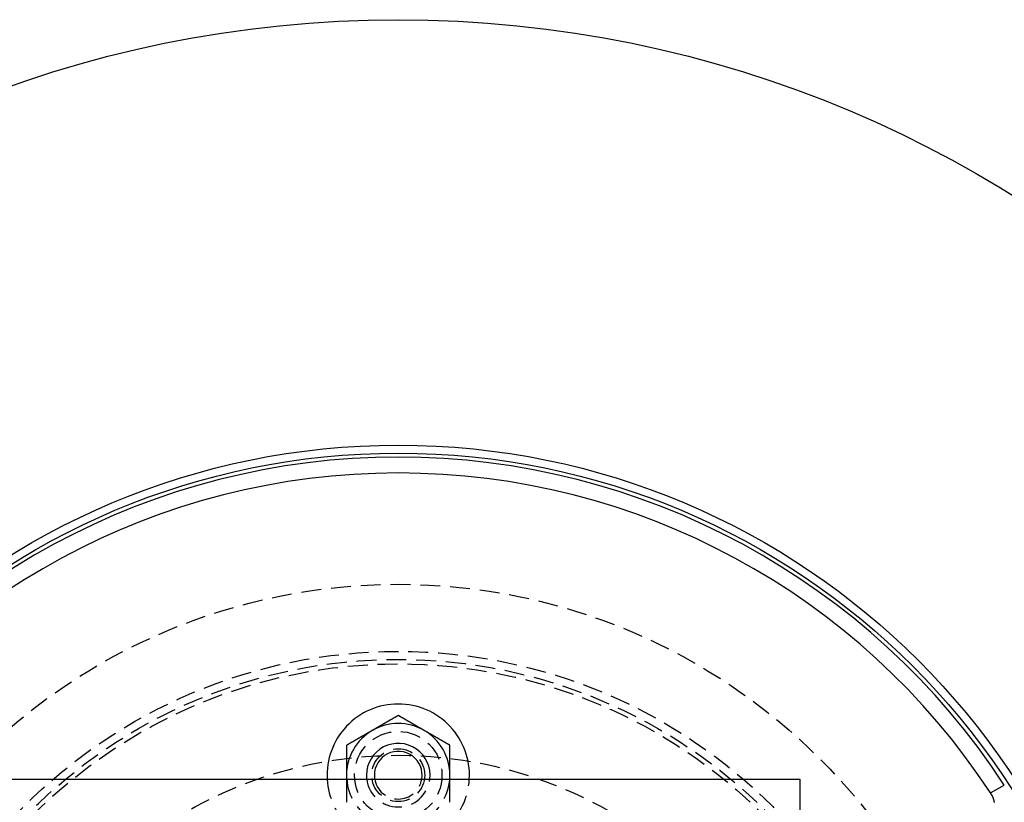
# Model space of a CAD drawing. Extents: x -146 to 496, y -346 to 382.
# Drawn here: x -48 to 76, y -152 to -54 of the extents above; entities that cross this region are included whole.
import ezdxf

# ---------------------------------------------------------------- set-up
doc = ezdxf.new("R2010")
doc.units = 0
doc.header["$LTSCALE"] = 10
doc.linetypes.add('VERDECKT', pattern=[0.375, 0.25, -0.125])
doc.layers.get('0').update_dxf_attribs({"linetype": 'CONTINUOUS'})
doc.layers.add('STEMPEL', color=3, linetype='CONTINUOUS')

# ---------------------------------------------------------------- blocks, each defined once
blk = doc.blocks.new('A$CC227EC3B')
at = {"color": 3, "linetype": 'CONTINUOUS'}
for p, q in [((-50.5, 50.5), (50.5, 50.5)), ((50.5, 50.5), (50.5, -50.5)), ((74.454532, 48.759847), (76.189262, 49.761394))]:
    blk.add_line(p, q, dxfattribs=at)
at = {"color": 3}
for points in [[(0, 58.5056, 0), (-0.025591, 58.4908, 0), (-0.051181, 58.476, 0), (-0.076772, 58.4612, 0), (-0.102362, 58.4465, 0), (-0.127953, 58.4317, 0), (-0.153543, 58.4169, 0), (-0.179134, 58.4021, 0), (-0.204724, 58.3874, 0), (-0.230315, 58.3726, 0), (-0.255906, 58.3578, 0), (-0.281496, 58.343, 0), (-0.307087, 58.3283, 0), (-0.332677, 58.3135, 0), (-0.358268, 58.2987, 0), (-0.383858, 58.2839, 0), (-0.409449, 58.2692, 0), (-0.435039, 58.2544, 0), (-0.46063, 58.2396, 0), (-0.48622, 58.2248, 0), (-0.511811, 58.2101, 0), (-0.537402, 58.1953, 0), (-0.562992, 58.1805, 0), (-0.588583, 58.1657, 0), (-0.614173, 58.151, 0), (-0.639764, 58.1362, 0), (-0.665354, 58.1214, 0), (-0.690945, 58.1066, 0), (-0.716535, 58.0919, 0), (-0.742126, 58.0771, 0), (-0.767717, 58.0623, 0), (-0.793307, 58.0475, 0), (-0.818898, 58.0328, 0), (-0.844488, 58.018, 0), (-0.870079, 58.0032, 0), (-0.895669, 57.9884, 0), (-0.92126, 57.9737, 0), (-0.94685, 57.9589, 0), (-0.972441, 57.9441, 0), (-0.998031, 57.9293, 0), (-1.02362, 57.9146, 0), (-1.04921, 57.8998, 0), (-1.0748, 57.885, 0), (-1.10039, 57.8702, 0), (-1.12598, 57.8555, 0), (-1.15157, 57.8407, 0), (-1.17717, 57.8259, 0), (-1.20276, 57.8111, 0), (-1.22835, 57.7964, 0), (-1.25394, 57.7816, 0), (-1.27953, 57.7668, 0), (-1.30512, 57.752, 0), (-1.33071, 57.7373, 0), (-1.3563, 57.7225, 0), (-1.38189, 57.7077, 0), (-1.40748, 57.6929, 0), (-1.43307, 57.6782, 0), (-1.45866, 57.6634, 0), (-1.48425, 57.6486, 0), (-1.50984, 57.6338, 0), (-1.53543, 57.6191, 0), (-1.56102, 57.6043, 0), (-1.58661, 57.5895, 0), (-1.6122, 57.5747, 0), (-1.6378, 57.56, 0), (-1.66339, 57.5452, 0), (-1.68898, 57.5304, 0), (-1.71457, 57.5156, 0), (-1.74016, 57.5009, 0), (-1.76575, 57.4861, 0), (-1.79134, 57.4713, 0), (-1.81693, 57.4565, 0), (-1.84252, 57.4418, 0), (-1.86811, 57.427, 0), (-1.8937, 57.4122, 0), (-1.91929, 57.3975, 0), (-1.94488, 57.3827, 0), (-1.97047, 57.3679, 0), (-1.99606, 57.3531, 0), (-2.02165, 57.3384, 0), (-2.04724, 57.3236, 0), (-2.07283, 57.3088, 0), (-2.09843, 57.294, 0), (-2.12402, 57.2793, 0), (-2.14961, 57.2645, 0), (-2.1752, 57.2497, 0), (-2.20079, 57.2349, 0), (-2.22638, 57.2202, 0), (-2.25197, 57.2054, 0), (-2.27756, 57.1906, 0), (-2.30315, 57.1758, 0), (-2.32874, 57.1611, 0), (-2.35433, 57.1463, 0), (-2.37992, 57.1315, 0), (-2.40551, 57.1167, 0), (-2.4311, 57.102, 0), (-2.45669, 57.0872, 0), (-2.48228, 57.0724, 0), (-2.50787, 57.0576, 0), (-2.53346, 57.0429, 0), (-2.55906, 57.0281, 0), (-2.58465, 57.0133, 0), (-2.61024, 56.9985, 0), (-2.63583, 56.9838, 0), (-2.66142, 56.969, 0), (-2.68701, 56.9542, 0), (-2.7126, 56.9394, 0), (-2.73819, 56.9247, 0), (-2.76378, 56.9099, 0), (-2.78937, 56.8951, 0), (-2.81496, 56.8803, 0), (-2.84055, 56.8656, 0), (-2.86614, 56.8508, 0), (-2.89173, 56.836, 0), (-2.91732, 56.8212, 0), (-2.94291, 56.8065, 0), (-2.9685, 56.7917, 0), (-2.99409, 56.7769, 0), (-3.01969, 56.7621, 0), (-3.04528, 56.7474, 0), (-3.07087, 56.7326, 0), (-3.09646, 56.7178, 0), (-3.12205, 56.703, 0), (-3.14764, 56.6883, 0), (-3.17323, 56.6735, 0), (-3.19882, 56.6587, 0), (-3.22441, 56.6439, 0), (-3.25, 56.6292, 0)], [(3.25, 56.6292, 0), (3.22441, 56.6439, 0), (3.19882, 56.6587, 0), (3.17323, 56.6735, 0), (3.14764, 56.6883, 0), (3.12205, 56.703, 0), (3.09646, 56.7178, 0), (3.07087, 56.7326, 0), (3.04528, 56.7474, 0), (3.01969, 56.7621, 0), (2.99409, 56.7769, 0), (2.9685, 56.7917, 0), (2.94291, 56.8065, 0), (2.91732, 56.8212, 0), (2.89173, 56.836, 0), (2.86614, 56.8508, 0), (2.84055, 56.8656, 0), (2.81496, 56.8803, 0), (2.78937, 56.8951, 0), (2.76378, 56.9099, 0), (2.73819, 56.9247, 0), (2.7126, 56.9394, 0), (2.68701, 56.9542, 0), (2.66142, 56.969, 0), (2.63583, 56.9838, 0), (2.61024, 56.9985, 0), (2.58465, 57.0133, 0), (2.55906, 57.0281, 0), (2.53346, 57.0429, 0), (2.50787, 57.0576, 0), (2.48228, 57.0724, 0), (2.45669, 57.0872, 0), (2.4311, 57.102, 0), (2.40551, 57.1167, 0), (2.37992, 57.1315, 0), (2.35433, 57.1463, 0), (2.32874, 57.1611, 0), (2.30315, 57.1758, 0), (2.27756, 57.1906, 0), (2.25197, 57.2054, 0), (2.22638, 57.2202, 0), (2.20079, 57.2349, 0), (2.1752, 57.2497, 0), (2.14961, 57.2645, 0), (2.12402, 57.2793, 0), (2.09843, 57.294, 0), (2.07283, 57.3088, 0), (2.04724, 57.3236, 0), (2.02165, 57.3384, 0), (1.99606, 57.3531, 0), (1.97047, 57.3679, 0), (1.94488, 57.3827, 0), (1.91929, 57.3975, 0), (1.8937, 57.4122, 0), (1.86811, 57.427, 0), (1.84252, 57.4418, 0), (1.81693, 57.4565, 0), (1.79134, 57.4713, 0), (1.76575, 57.4861, 0), (1.74016, 57.5009, 0), (1.71457, 57.5156, 0), (1.68898, 57.5304, 0), (1.66339, 57.5452, 0), (1.6378, 57.56, 0), (1.6122, 57.5747, 0), (1.58661, 57.5895, 0), (1.56102, 57.6043, 0), (1.53543, 57.6191, 0), (1.50984, 57.6338, 0), (1.48425, 57.6486, 0), (1.45866, 57.6634, 0), (1.43307, 57.6782, 0), (1.40748, 57.6929, 0), (1.38189, 57.7077, 0), (1.3563, 57.7225, 0), (1.33071, 57.7373, 0), (1.30512, 57.752, 0), (1.27953, 57.7668, 0), (1.25394, 57.7816, 0), (1.22835, 57.7964, 0), (1.20276, 57.8111, 0), (1.17717, 57.8259, 0), (1.15157, 57.8407, 0), (1.12598, 57.8555, 0), (1.10039, 57.8702, 0), (1.0748, 57.885, 0), (1.04921, 57.8998, 0), (1.02362, 57.9146, 0), (0.998032, 57.9293, 0), (0.972441, 57.9441, 0), (0.94685, 57.9589, 0), (0.92126, 57.9737, 0), (0.895669, 57.9884, 0), (0.870079, 58.0032, 0), (0.844488, 58.018, 0), (0.818898, 58.0328, 0), (0.793307, 58.0475, 0), (0.767717, 58.0623, 0), (0.742126, 58.0771, 0), (0.716535, 58.0919, 0), (0.690945, 58.1066, 0), (0.665354, 58.1214, 0), (0.639764, 58.1362, 0), (0.614173, 58.151, 0), (0.588583, 58.1657, 0), (0.562992, 58.1805, 0), (0.537402, 58.1953, 0), (0.511811, 58.2101, 0), (0.48622, 58.2248, 0), (0.46063, 58.2396, 0), (0.435039, 58.2544, 0), (0.409449, 58.2692, 0), (0.383858, 58.2839, 0), (0.358268, 58.2987, 0), (0.332677, 58.3135, 0), (0.307087, 58.3283, 0), (0.281496, 58.343, 0), (0.255906, 58.3578, 0), (0.230315, 58.3726, 0), (0.204724, 58.3874, 0), (0.179134, 58.4021, 0), (0.153543, 58.4169, 0), (0.127953, 58.4317, 0), (0.102362, 58.4465, 0), (0.076772, 58.4612, 0), (0.051181, 58.476, 0), (0.025591, 58.4908, 0), (0, 58.5056, 0)], [(-3.25, 56.6292, 0), (-3.27559, 56.6144, 0), (-3.30118, 56.5996, 0), (-3.32677, 56.5848, 0), (-3.35236, 56.5701, 0), (-3.37795, 56.5553, 0), (-3.40354, 56.5405, 0), (-3.42913, 56.5257, 0), (-3.45472, 56.511, 0), (-3.48031, 56.4962, 0), (-3.50591, 56.4814, 0), (-3.5315, 56.4666, 0), (-3.55709, 56.4519, 0), (-3.58268, 56.4371, 0), (-3.60827, 56.4223, 0), (-3.63386, 56.4075, 0), (-3.65945, 56.3928, 0), (-3.68504, 56.378, 0), (-3.71063, 56.3632, 0), (-3.73622, 56.3484, 0), (-3.76181, 56.3337, 0), (-3.7874, 56.3189, 0), (-3.81299, 56.3041, 0), (-3.83858, 56.2893, 0), (-3.86417, 56.2746, 0), (-3.88976, 56.2598, 0), (-3.91535, 56.245, 0), (-3.94094, 56.2302, 0), (-3.96654, 56.2155, 0), (-3.99213, 56.2007, 0), (-4.01772, 56.1859, 0), (-4.04331, 56.1711, 0), (-4.0689, 56.1564, 0), (-4.09449, 56.1416, 0), (-4.12008, 56.1268, 0), (-4.14567, 56.1121, 0), (-4.17126, 56.0973, 0), (-4.19685, 56.0825, 0), (-4.22244, 56.0677, 0), (-4.24803, 56.053, 0), (-4.27362, 56.0382, 0), (-4.29921, 56.0234, 0), (-4.3248, 56.0086, 0), (-4.35039, 55.9939, 0), (-4.37598, 55.9791, 0), (-4.40157, 55.9643, 0), (-4.42717, 55.9495, 0), (-4.45276, 55.9348, 0), (-4.47835, 55.92, 0), (-4.50394, 55.9052, 0), (-4.52953, 55.8904, 0), (-4.55512, 55.8757, 0), (-4.58071, 55.8609, 0), (-4.6063, 55.8461, 0), (-4.63189, 55.8313, 0), (-4.65748, 55.8166, 0), (-4.68307, 55.8018, 0), (-4.70866, 55.787, 0), (-4.73425, 55.7722, 0), (-4.75984, 55.7575, 0), (-4.78543, 55.7427, 0), (-4.81102, 55.7279, 0), (-4.83661, 55.7131, 0), (-4.8622, 55.6984, 0), (-4.8878, 55.6836, 0), (-4.91339, 55.6688, 0), (-4.93898, 55.654, 0), (-4.96457, 55.6393, 0), (-4.99016, 55.6245, 0), (-5.01575, 55.6097, 0), (-5.04134, 55.5949, 0), (-5.06693, 55.5802, 0), (-5.09252, 55.5654, 0), (-5.11811, 55.5506, 0), (-5.1437, 55.5358, 0), (-5.16929, 55.5211, 0), (-5.19488, 55.5063, 0), (-5.22047, 55.4915, 0), (-5.24606, 55.4767, 0), (-5.27165, 55.462, 0), (-5.29724, 55.4472, 0), (-5.32283, 55.4324, 0), (-5.34843, 55.4176, 0), (-5.37402, 55.4029, 0), (-5.39961, 55.3881, 0), (-5.4252, 55.3733, 0), (-5.45079, 55.3585, 0), (-5.47638, 55.3438, 0), (-5.50197, 55.329, 0), (-5.52756, 55.3142, 0), (-5.55315, 55.2994, 0), (-5.57874, 55.2847, 0), (-5.60433, 55.2699, 0), (-5.62992, 55.2551, 0), (-5.65551, 55.2403, 0), (-5.6811, 55.2256, 0), (-5.70669, 55.2108, 0), (-5.73228, 55.196, 0), (-5.75787, 55.1812, 0), (-5.78346, 55.1665, 0), (-5.80906, 55.1517, 0), (-5.83465, 55.1369, 0), (-5.86024, 55.1221, 0), (-5.88583, 55.1074, 0), (-5.91142, 55.0926, 0), (-5.93701, 55.0778, 0), (-5.9626, 55.063, 0), (-5.98819, 55.0483, 0), (-6.01378, 55.0335, 0), (-6.03937, 55.0187, 0), (-6.06496, 55.0039, 0), (-6.09055, 54.9892, 0), (-6.11614, 54.9744, 0), (-6.14173, 54.9596, 0), (-6.16732, 54.9448, 0), (-6.19291, 54.9301, 0), (-6.2185, 54.9153, 0), (-6.24409, 54.9005, 0), (-6.26969, 54.8857, 0), (-6.29528, 54.871, 0), (-6.32087, 54.8562, 0), (-6.34646, 54.8414, 0), (-6.37205, 54.8267, 0), (-6.39764, 54.8119, 0), (-6.42323, 54.7971, 0), (-6.44882, 54.7823, 0), (-6.47441, 54.7676, 0), (-6.5, 54.7528, 0)], [(6.5, 54.7528, 0), (6.47441, 54.7676, 0), (6.44882, 54.7823, 0), (6.42323, 54.7971, 0), (6.39764, 54.8119, 0), (6.37205, 54.8267, 0), (6.34646, 54.8414, 0), (6.32087, 54.8562, 0), (6.29528, 54.871, 0), (6.26969, 54.8857, 0), (6.24409, 54.9005, 0), (6.2185, 54.9153, 0), (6.19291, 54.9301, 0), (6.16732, 54.9448, 0), (6.14173, 54.9596, 0), (6.11614, 54.9744, 0), (6.09055, 54.9892, 0), (6.06496, 55.0039, 0), (6.03937, 55.0187, 0), (6.01378, 55.0335, 0), (5.98819, 55.0483, 0), (5.9626, 55.063, 0), (5.93701, 55.0778, 0), (5.91142, 55.0926, 0), (5.88583, 55.1074, 0), (5.86024, 55.1221, 0), (5.83465, 55.1369, 0), (5.80906, 55.1517, 0), (5.78346, 55.1665, 0), (5.75787, 55.1812, 0), (5.73228, 55.196, 0), (5.70669, 55.2108, 0), (5.6811, 55.2256, 0), (5.65551, 55.2403, 0), (5.62992, 55.2551, 0), (5.60433, 55.2699, 0), (5.57874, 55.2847, 0), (5.55315, 55.2994, 0), (5.52756, 55.3142, 0), (5.50197, 55.329, 0), (5.47638, 55.3438, 0), (5.45079, 55.3585, 0), (5.4252, 55.3733, 0), (5.39961, 55.3881, 0), (5.37402, 55.4029, 0), (5.34843, 55.4176, 0), (5.32283, 55.4324, 0), (5.29724, 55.4472, 0), (5.27165, 55.462, 0), (5.24606, 55.4767, 0), (5.22047, 55.4915, 0), (5.19488, 55.5063, 0), (5.16929, 55.5211, 0), (5.1437, 55.5358, 0), (5.11811, 55.5506, 0), (5.09252, 55.5654, 0), (5.06693, 55.5802, 0), (5.04134, 55.5949, 0), (5.01575, 55.6097, 0), (4.99016, 55.6245, 0), (4.96457, 55.6393, 0), (4.93898, 55.654, 0), (4.91339, 55.6688, 0), (4.8878, 55.6836, 0), (4.8622, 55.6984, 0), (4.83661, 55.7131, 0), (4.81102, 55.7279, 0), (4.78543, 55.7427, 0), (4.75984, 55.7575, 0), (4.73425, 55.7722, 0), (4.70866, 55.787, 0), (4.68307, 55.8018, 0), (4.65748, 55.8166, 0), (4.63189, 55.8313, 0), (4.6063, 55.8461, 0), (4.58071, 55.8609, 0), (4.55512, 55.8757, 0), (4.52953, 55.8904, 0), (4.50394, 55.9052, 0), (4.47835, 55.92, 0), (4.45276, 55.9348, 0), (4.42717, 55.9495, 0), (4.40157, 55.9643, 0), (4.37598, 55.9791, 0), (4.35039, 55.9939, 0), (4.3248, 56.0086, 0), (4.29921, 56.0234, 0), (4.27362, 56.0382, 0), (4.24803, 56.053, 0), (4.22244, 56.0677, 0), (4.19685, 56.0825, 0), (4.17126, 56.0973, 0), (4.14567, 56.1121, 0), (4.12008, 56.1268, 0), (4.09449, 56.1416, 0), (4.0689, 56.1564, 0), (4.04331, 56.1711, 0), (4.01772, 56.1859, 0), (3.99213, 56.2007, 0), (3.96654, 56.2155, 0), (3.94094, 56.2302, 0), (3.91535, 56.245, 0), (3.88976, 56.2598, 0), (3.86417, 56.2746, 0), (3.83858, 56.2893, 0), (3.81299, 56.3041, 0), (3.7874, 56.3189, 0), (3.76181, 56.3337, 0), (3.73622, 56.3484, 0), (3.71063, 56.3632, 0), (3.68504, 56.378, 0), (3.65945, 56.3928, 0), (3.63386, 56.4075, 0), (3.60827, 56.4223, 0), (3.58268, 56.4371, 0), (3.55709, 56.4519, 0), (3.5315, 56.4666, 0), (3.50591, 56.4814, 0), (3.48031, 56.4962, 0), (3.45472, 56.511, 0), (3.42913, 56.5257, 0), (3.40354, 56.5405, 0), (3.37795, 56.5553, 0), (3.35236, 56.5701, 0), (3.32677, 56.5848, 0), (3.30118, 56.5996, 0), (3.27559, 56.6144, 0), (3.25, 56.6292, 0)], [(-6.5, 54.7528, 0), (-6.5, 54.7233, 0), (-6.5, 54.6938, 0), (-6.5, 54.6643, 0), (-6.5, 54.6348, 0), (-6.5, 54.6053, 0), (-6.5, 54.5758, 0), (-6.5, 54.5463, 0), (-6.5, 54.5168, 0), (-6.5, 54.4873, 0), (-6.5, 54.4578, 0), (-6.5, 54.4283, 0), (-6.5, 54.3988, 0), (-6.5, 54.3693, 0), (-6.5, 54.3397, 0), (-6.5, 54.3102, 0), (-6.5, 54.2807, 0), (-6.5, 54.2512, 0), (-6.5, 54.2217, 0), (-6.5, 54.1922, 0), (-6.5, 54.1627, 0), (-6.5, 54.1332, 0), (-6.5, 54.1037, 0), (-6.5, 54.0742, 0), (-6.5, 54.0446, 0), (-6.5, 54.0151, 0), (-6.5, 53.9856, 0), (-6.5, 53.9561, 0), (-6.5, 53.9266, 0), (-6.5, 53.8971, 0), (-6.5, 53.8675, 0), (-6.5, 53.838, 0), (-6.5, 53.8085, 0), (-6.5, 53.779, 0), (-6.5, 53.7495, 0), (-6.5, 53.7199, 0), (-6.5, 53.6904, 0), (-6.5, 53.6609, 0), (-6.5, 53.6314, 0), (-6.5, 53.6018, 0), (-6.5, 53.5723, 0), (-6.5, 53.5428, 0), (-6.5, 53.5132, 0), (-6.5, 53.4837, 0), (-6.5, 53.4542, 0), (-6.5, 53.4247, 0), (-6.5, 53.3951, 0), (-6.5, 53.3656, 0), (-6.5, 53.3361, 0), (-6.5, 53.3065, 0), (-6.5, 53.277, 0), (-6.5, 53.2475, 0), (-6.5, 53.2179, 0), (-6.5, 53.1884, 0), (-6.5, 53.1588, 0), (-6.5, 53.1293, 0), (-6.5, 53.0998, 0), (-6.5, 53.0702, 0), (-6.5, 53.0407, 0), (-6.5, 53.0111, 0), (-6.5, 52.9816, 0), (-6.5, 52.952, 0), (-6.5, 52.9225, 0), (-6.5, 52.893, 0), (-6.5, 52.8634, 0), (-6.5, 52.8339, 0), (-6.5, 52.8043, 0), (-6.5, 52.7748, 0), (-6.5, 52.7452, 0), (-6.5, 52.7157, 0), (-6.5, 52.6861, 0), (-6.5, 52.6565, 0), (-6.5, 52.627, 0), (-6.5, 52.5974, 0), (-6.5, 52.5679, 0), (-6.5, 52.5383, 0), (-6.5, 52.5088, 0), (-6.5, 52.4792, 0), (-6.5, 52.4496, 0), (-6.5, 52.4201, 0), (-6.5, 52.3905, 0), (-6.5, 52.361, 0), (-6.5, 52.3314, 0), (-6.5, 52.3018, 0), (-6.5, 52.2723, 0), (-6.5, 52.2427, 0), (-6.5, 52.2131, 0), (-6.5, 52.1836, 0), (-6.5, 52.154, 0), (-6.5, 52.1244, 0), (-6.5, 52.0949, 0), (-6.5, 52.0653, 0), (-6.5, 52.0357, 0), (-6.5, 52.0061, 0), (-6.5, 51.9766, 0), (-6.5, 51.947, 0), (-6.5, 51.9174, 0), (-6.5, 51.8878, 0), (-6.5, 51.8582, 0), (-6.5, 51.8287, 0), (-6.5, 51.7991, 0), (-6.5, 51.7695, 0), (-6.5, 51.7399, 0), (-6.5, 51.7103, 0), (-6.5, 51.6807, 0), (-6.5, 51.6512, 0), (-6.5, 51.6216, 0), (-6.5, 51.592, 0), (-6.5, 51.5624, 0), (-6.5, 51.5328, 0), (-6.5, 51.5032, 0), (-6.5, 51.4736, 0), (-6.5, 51.444, 0), (-6.5, 51.4144, 0), (-6.5, 51.3848, 0), (-6.5, 51.3552, 0), (-6.5, 51.3256, 0), (-6.5, 51.296, 0), (-6.5, 51.2664, 0), (-6.5, 51.2368, 0), (-6.5, 51.2072, 0), (-6.5, 51.1776, 0), (-6.5, 51.148, 0), (-6.5, 51.1184, 0), (-6.5, 51.0888, 0), (-6.5, 51.0592, 0), (-6.5, 51.0296, 0), (-6.5, 51, 0)], [(6.5, 51, 0), (6.5, 51.0296, 0), (6.5, 51.0592, 0), (6.5, 51.0888, 0), (6.5, 51.1184, 0), (6.5, 51.148, 0), (6.5, 51.1776, 0), (6.5, 51.2072, 0), (6.5, 51.2368, 0), (6.5, 51.2664, 0), (6.5, 51.296, 0), (6.5, 51.3256, 0), (6.5, 51.3552, 0), (6.5, 51.3848, 0), (6.5, 51.4144, 0), (6.5, 51.444, 0), (6.5, 51.4736, 0), (6.5, 51.5032, 0), (6.5, 51.5328, 0), (6.5, 51.5624, 0), (6.5, 51.592, 0), (6.5, 51.6216, 0), (6.5, 51.6512, 0), (6.5, 51.6807, 0), (6.5, 51.7103, 0), (6.5, 51.7399, 0), (6.5, 51.7695, 0), (6.5, 51.7991, 0), (6.5, 51.8287, 0), (6.5, 51.8582, 0), (6.5, 51.8878, 0), (6.5, 51.9174, 0), (6.5, 51.947, 0), (6.5, 51.9766, 0), (6.5, 52.0061, 0), (6.5, 52.0357, 0), (6.5, 52.0653, 0), (6.5, 52.0949, 0), (6.5, 52.1244, 0), (6.5, 52.154, 0), (6.5, 52.1836, 0), (6.5, 52.2131, 0), (6.5, 52.2427, 0), (6.5, 52.2723, 0), (6.5, 52.3018, 0), (6.5, 52.3314, 0), (6.5, 52.361, 0), (6.5, 52.3905, 0), (6.5, 52.4201, 0), (6.5, 52.4496, 0), (6.5, 52.4792, 0), (6.5, 52.5088, 0), (6.5, 52.5383, 0), (6.5, 52.5679, 0), (6.5, 52.5974, 0), (6.5, 52.627, 0), (6.5, 52.6565, 0), (6.5, 52.6861, 0), (6.5, 52.7157, 0), (6.5, 52.7452, 0), (6.5, 52.7748, 0), (6.5, 52.8043, 0), (6.5, 52.8339, 0), (6.5, 52.8634, 0), (6.5, 52.893, 0), (6.5, 52.9225, 0), (6.5, 52.952, 0), (6.5, 52.9816, 0), (6.5, 53.0111, 0), (6.5, 53.0407, 0), (6.5, 53.0702, 0), (6.5, 53.0998, 0), (6.5, 53.1293, 0), (6.5, 53.1588, 0), (6.5, 53.1884, 0), (6.5, 53.2179, 0), (6.5, 53.2475, 0), (6.5, 53.277, 0), (6.5, 53.3065, 0), (6.5, 53.3361, 0), (6.5, 53.3656, 0), (6.5, 53.3951, 0), (6.5, 53.4247, 0), (6.5, 53.4542, 0), (6.5, 53.4837, 0), (6.5, 53.5132, 0), (6.5, 53.5428, 0), (6.5, 53.5723, 0), (6.5, 53.6018, 0), (6.5, 53.6314, 0), (6.5, 53.6609, 0), (6.5, 53.6904, 0), (6.5, 53.7199, 0), (6.5, 53.7495, 0), (6.5, 53.779, 0), (6.5, 53.8085, 0), (6.5, 53.838, 0), (6.5, 53.8675, 0), (6.5, 53.8971, 0), (6.5, 53.9266, 0), (6.5, 53.9561, 0), (6.5, 53.9856, 0), (6.5, 54.0151, 0), (6.5, 54.0446, 0), (6.5, 54.0742, 0), (6.5, 54.1037, 0), (6.5, 54.1332, 0), (6.5, 54.1627, 0), (6.5, 54.1922, 0), (6.5, 54.2217, 0), (6.5, 54.2512, 0), (6.5, 54.2807, 0), (6.5, 54.3102, 0), (6.5, 54.3397, 0), (6.5, 54.3693, 0), (6.5, 54.3988, 0), (6.5, 54.4283, 0), (6.5, 54.4578, 0), (6.5, 54.4873, 0), (6.5, 54.5168, 0), (6.5, 54.5463, 0), (6.5, 54.5758, 0), (6.5, 54.6053, 0), (6.5, 54.6348, 0), (6.5, 54.6643, 0), (6.5, 54.6938, 0), (6.5, 54.7233, 0), (6.5, 54.7528, 0)], [(-6.5, 51, 0), (-6.5, 50.9961, 0), (-6.5, 50.9921, 0), (-6.5, 50.9882, 0), (-6.5, 50.9843, 0), (-6.5, 50.9803, 0), (-6.5, 50.9764, 0), (-6.5, 50.9724, 0), (-6.5, 50.9685, 0), (-6.5, 50.9646, 0), (-6.5, 50.9606, 0), (-6.5, 50.9567, 0), (-6.5, 50.9528, 0), (-6.5, 50.9488, 0), (-6.5, 50.9449, 0), (-6.5, 50.941, 0), (-6.5, 50.937, 0), (-6.5, 50.9331, 0), (-6.5, 50.9292, 0), (-6.5, 50.9252, 0), (-6.5, 50.9213, 0), (-6.5, 50.9173, 0), (-6.5, 50.9134, 0), (-6.5, 50.9095, 0), (-6.5, 50.9055, 0), (-6.5, 50.9016, 0), (-6.5, 50.8977, 0), (-6.5, 50.8937, 0), (-6.5, 50.8898, 0), (-6.5, 50.8859, 0), (-6.5, 50.8819, 0), (-6.5, 50.878, 0), (-6.5, 50.874, 0), (-6.5, 50.8701, 0), (-6.5, 50.8662, 0), (-6.5, 50.8622, 0), (-6.5, 50.8583, 0), (-6.5, 50.8544, 0), (-6.5, 50.8504, 0), (-6.5, 50.8465, 0), (-6.5, 50.8426, 0), (-6.5, 50.8386, 0), (-6.5, 50.8347, 0), (-6.5, 50.8307, 0), (-6.5, 50.8268, 0), (-6.5, 50.8229, 0), (-6.5, 50.8189, 0), (-6.5, 50.815, 0), (-6.5, 50.8111, 0), (-6.5, 50.8071, 0), (-6.5, 50.8032, 0), (-6.5, 50.7992, 0), (-6.5, 50.7953, 0), (-6.5, 50.7914, 0), (-6.5, 50.7874, 0), (-6.5, 50.7835, 0), (-6.5, 50.7796, 0), (-6.5, 50.7756, 0), (-6.5, 50.7717, 0), (-6.5, 50.7678, 0), (-6.5, 50.7638, 0), (-6.5, 50.7599, 0), (-6.5, 50.7559, 0), (-6.5, 50.752, 0), (-6.5, 50.7481, 0), (-6.5, 50.7441, 0), (-6.5, 50.7402, 0), (-6.5, 50.7363, 0), (-6.5, 50.7323, 0), (-6.5, 50.7284, 0), (-6.5, 50.7244, 0), (-6.5, 50.7205, 0), (-6.5, 50.7166, 0), (-6.5, 50.7126, 0), (-6.5, 50.7087, 0), (-6.5, 50.7048, 0), (-6.5, 50.7008, 0), (-6.5, 50.6969, 0), (-6.5, 50.6929, 0), (-6.5, 50.689, 0), (-6.5, 50.6851, 0), (-6.5, 50.6811, 0), (-6.5, 50.6772, 0), (-6.5, 50.6733, 0), (-6.5, 50.6693, 0), (-6.5, 50.6654, 0), (-6.5, 50.6614, 0), (-6.5, 50.6575, 0), (-6.5, 50.6536, 0), (-6.5, 50.6496, 0), (-6.5, 50.6457, 0), (-6.5, 50.6418, 0), (-6.5, 50.6378, 0), (-6.5, 50.6339, 0), (-6.5, 50.6299, 0), (-6.5, 50.626, 0), (-6.5, 50.6221, 0), (-6.5, 50.6181, 0), (-6.5, 50.6142, 0), (-6.5, 50.6103, 0), (-6.5, 50.6063, 0), (-6.5, 50.6024, 0), (-6.5, 50.5984, 0), (-6.5, 50.5945, 0), (-6.5, 50.5906, 0), (-6.5, 50.5866, 0), (-6.5, 50.5827, 0), (-6.5, 50.5788, 0), (-6.5, 50.5748, 0), (-6.5, 50.5709, 0), (-6.5, 50.5669, 0), (-6.5, 50.563, 0), (-6.5, 50.5591, 0), (-6.5, 50.5551, 0), (-6.5, 50.5512, 0), (-6.5, 50.5473, 0), (-6.5, 50.5433, 0), (-6.5, 50.5394, 0), (-6.5, 50.5354, 0), (-6.5, 50.5315, 0), (-6.5, 50.5276, 0), (-6.5, 50.5236, 0), (-6.5, 50.5197, 0), (-6.5, 50.5158, 0), (-6.5, 50.5118, 0), (-6.5, 50.5079, 0), (-6.5, 50.5039, 0), (-6.5, 50.5, 0)], [(6.5, 50.5, 0), (6.5, 50.5039, 0), (6.5, 50.5079, 0), (6.5, 50.5118, 0), (6.5, 50.5158, 0), (6.5, 50.5197, 0), (6.5, 50.5236, 0), (6.5, 50.5276, 0), (6.5, 50.5315, 0), (6.5, 50.5354, 0), (6.5, 50.5394, 0), (6.5, 50.5433, 0), (6.5, 50.5473, 0), (6.5, 50.5512, 0), (6.5, 50.5551, 0), (6.5, 50.5591, 0), (6.5, 50.563, 0), (6.5, 50.5669, 0), (6.5, 50.5709, 0), (6.5, 50.5748, 0), (6.5, 50.5788, 0), (6.5, 50.5827, 0), (6.5, 50.5866, 0), (6.5, 50.5906, 0), (6.5, 50.5945, 0), (6.5, 50.5984, 0), (6.5, 50.6024, 0), (6.5, 50.6063, 0), (6.5, 50.6103, 0), (6.5, 50.6142, 0), (6.5, 50.6181, 0), (6.5, 50.6221, 0), (6.5, 50.626, 0), (6.5, 50.6299, 0), (6.5, 50.6339, 0), (6.5, 50.6378, 0), (6.5, 50.6418, 0), (6.5, 50.6457, 0), (6.5, 50.6496, 0), (6.5, 50.6536, 0), (6.5, 50.6575, 0), (6.5, 50.6614, 0), (6.5, 50.6654, 0), (6.5, 50.6693, 0), (6.5, 50.6733, 0), (6.5, 50.6772, 0), (6.5, 50.6811, 0), (6.5, 50.6851, 0), (6.5, 50.689, 0), (6.5, 50.6929, 0), (6.5, 50.6969, 0), (6.5, 50.7008, 0), (6.5, 50.7048, 0), (6.5, 50.7087, 0), (6.5, 50.7126, 0), (6.5, 50.7166, 0), (6.5, 50.7205, 0), (6.5, 50.7244, 0), (6.5, 50.7284, 0), (6.5, 50.7323, 0), (6.5, 50.7363, 0), (6.5, 50.7402, 0), (6.5, 50.7441, 0), (6.5, 50.7481, 0), (6.5, 50.752, 0), (6.5, 50.7559, 0), (6.5, 50.7599, 0), (6.5, 50.7638, 0), (6.5, 50.7678, 0), (6.5, 50.7717, 0), (6.5, 50.7756, 0), (6.5, 50.7796, 0), (6.5, 50.7835, 0), (6.5, 50.7874, 0), (6.5, 50.7914, 0), (6.5, 50.7953, 0), (6.5, 50.7992, 0), (6.5, 50.8032, 0), (6.5, 50.8071, 0), (6.5, 50.8111, 0), (6.5, 50.815, 0), (6.5, 50.8189, 0), (6.5, 50.8229, 0), (6.5, 50.8268, 0), (6.5, 50.8307, 0), (6.5, 50.8347, 0), (6.5, 50.8386, 0), (6.5, 50.8426, 0), (6.5, 50.8465, 0), (6.5, 50.8504, 0), (6.5, 50.8544, 0), (6.5, 50.8583, 0), (6.5, 50.8622, 0), (6.5, 50.8662, 0), (6.5, 50.8701, 0), (6.5, 50.874, 0), (6.5, 50.878, 0), (6.5, 50.8819, 0), (6.5, 50.8859, 0), (6.5, 50.8898, 0), (6.5, 50.8937, 0), (6.5, 50.8977, 0), (6.5, 50.9016, 0), (6.5, 50.9055, 0), (6.5, 50.9095, 0), (6.5, 50.9134, 0), (6.5, 50.9173, 0), (6.5, 50.9213, 0), (6.5, 50.9252, 0), (6.5, 50.9292, 0), (6.5, 50.9331, 0), (6.5, 50.937, 0), (6.5, 50.941, 0), (6.5, 50.9449, 0), (6.5, 50.9488, 0), (6.5, 50.9528, 0), (6.5, 50.9567, 0), (6.5, 50.9606, 0), (6.5, 50.9646, 0), (6.5, 50.9685, 0), (6.5, 50.9724, 0), (6.5, 50.9764, 0), (6.5, 50.9803, 0), (6.5, 50.9843, 0), (6.5, 50.9882, 0), (6.5, 50.9921, 0), (6.5, 50.9961, 0), (6.5, 51, 0)], [(74.6827, 48.4096, 0), (74.6809, 48.4124, 0), (74.6792, 48.4151, 0), (74.6774, 48.4178, 0), (74.6756, 48.4206, 0), (74.6739, 48.4233, 0), (74.6721, 48.426, 0), (74.6704, 48.4287, 0), (74.6686, 48.4313, 0), (74.6669, 48.434, 0), (74.6652, 48.4367, 0), (74.6635, 48.4393, 0), (74.6617, 48.442, 0), (74.66, 48.4446, 0), (74.6583, 48.4472, 0), (74.6566, 48.4498, 0), (74.655, 48.4524, 0), (74.6533, 48.455, 0), (74.6516, 48.4576, 0), (74.6499, 48.4601, 0), (74.6483, 48.4627, 0), (74.6466, 48.4652, 0), (74.645, 48.4678, 0), (74.6434, 48.4703, 0), (74.6417, 48.4728, 0), (74.6401, 48.4753, 0), (74.6385, 48.4778, 0), (74.6369, 48.4803, 0), (74.6353, 48.4827, 0), (74.6337, 48.4852, 0), (74.6321, 48.4877, 0), (74.6305, 48.4901, 0), (74.6289, 48.4925, 0), (74.6274, 48.4949, 0), (74.6258, 48.4973, 0), (74.6242, 48.4997, 0), (74.6227, 48.5021, 0), (74.6211, 48.5045, 0), (74.6196, 48.5068, 0), (74.6181, 48.5092, 0), (74.6166, 48.5115, 0), (74.615, 48.5139, 0), (74.6135, 48.5162, 0), (74.612, 48.5185, 0), (74.6105, 48.5208, 0), (74.6091, 48.5231, 0), (74.6076, 48.5253, 0), (74.6061, 48.5276, 0), (74.6046, 48.5299, 0), (74.6032, 48.5321, 0), (74.6017, 48.5343, 0), (74.6003, 48.5366, 0), (74.5988, 48.5388, 0), (74.5974, 48.541, 0), (74.596, 48.5432, 0), (74.5946, 48.5453, 0), (74.5932, 48.5475, 0), (74.5918, 48.5497, 0), (74.5904, 48.5518, 0), (74.589, 48.5539, 0), (74.5876, 48.5561, 0), (74.5862, 48.5582, 0), (74.5849, 48.5603, 0), (74.5835, 48.5624, 0), (74.5821, 48.5644, 0), (74.5808, 48.5665, 0), (74.5794, 48.5686, 0), (74.5781, 48.5706, 0), (74.5768, 48.5727, 0), (74.5755, 48.5747, 0), (74.5742, 48.5767, 0), (74.5729, 48.5787, 0), (74.5716, 48.5807, 0), (74.5703, 48.5827, 0), (74.569, 48.5846, 0), (74.5677, 48.5866, 0), (74.5664, 48.5886, 0), (74.5652, 48.5905, 0), (74.5639, 48.5924, 0), (74.5627, 48.5943, 0), (74.5614, 48.5962, 0), (74.5602, 48.5981, 0), (74.559, 48.6, 0), (74.5577, 48.6019, 0), (74.5565, 48.6037, 0), (74.5553, 48.6056, 0), (74.5541, 48.6074, 0), (74.5529, 48.6093, 0), (74.5517, 48.6111, 0), (74.5506, 48.6129, 0), (74.5494, 48.6147, 0), (74.5482, 48.6165, 0), (74.5471, 48.6182, 0), (74.5459, 48.62, 0), (74.5448, 48.6217, 0), (74.5437, 48.6235, 0), (74.5425, 48.6252, 0), (74.5414, 48.6269, 0), (74.5403, 48.6286, 0), (74.5392, 48.6303, 0), (74.5381, 48.632, 0), (74.537, 48.6337, 0), (74.5359, 48.6354, 0), (74.5348, 48.637, 0), (74.5338, 48.6386, 0), (74.5327, 48.6403, 0), (74.5316, 48.6419, 0), (74.5306, 48.6435, 0), (74.5296, 48.6451, 0), (74.5285, 48.6467, 0), (74.5275, 48.6482, 0), (74.5265, 48.6498, 0), (74.5255, 48.6514, 0), (74.5245, 48.6529, 0), (74.5235, 48.6544, 0), (74.5225, 48.6559, 0), (74.5215, 48.6575, 0), (74.5205, 48.6589, 0), (74.5195, 48.6604, 0), (74.5186, 48.6619, 0), (74.5176, 48.6634, 0), (74.5167, 48.6648, 0), (74.5157, 48.6663, 0), (74.5148, 48.6677, 0), (74.5139, 48.6691, 0), (74.513, 48.6705, 0), (74.5121, 48.6719, 0), (74.5112, 48.6733, 0), (74.5103, 48.6746, 0), (74.5094, 48.676, 0), (74.5085, 48.6774, 0), (74.5076, 48.6787, 0), (74.5067, 48.68, 0), (74.5059, 48.6813, 0), (74.505, 48.6826, 0), (74.5042, 48.6839, 0), (74.5034, 48.6852, 0), (74.5025, 48.6865, 0), (74.5017, 48.6877, 0), (74.5009, 48.689, 0), (74.5001, 48.6902, 0), (74.4993, 48.6915, 0), (74.4985, 48.6927, 0), (74.4977, 48.6939, 0), (74.4969, 48.6951, 0), (74.4961, 48.6962, 0), (74.4954, 48.6974, 0), (74.4946, 48.6986, 0), (74.4939, 48.6997, 0), (74.4931, 48.7008, 0), (74.4924, 48.702, 0), (74.4917, 48.7031, 0), (74.491, 48.7042, 0), (74.4902, 48.7053, 0), (74.4895, 48.7064, 0), (74.4888, 48.7074, 0), (74.4881, 48.7085, 0), (74.4875, 48.7095, 0), (74.4868, 48.7106, 0), (74.4861, 48.7116, 0), (74.4854, 48.7126, 0), (74.4848, 48.7136, 0), (74.4841, 48.7146, 0), (74.4835, 48.7156, 0), (74.4829, 48.7166, 0), (74.4822, 48.7175, 0), (74.4816, 48.7185, 0), (74.481, 48.7194, 0), (74.4804, 48.7203, 0), (74.4798, 48.7212, 0), (74.4792, 48.7221, 0), (74.4786, 48.723, 0), (74.4781, 48.7239, 0), (74.4775, 48.7248, 0), (74.4769, 48.7256, 0), (74.4764, 48.7265, 0), (74.4758, 48.7273, 0), (74.4753, 48.7282, 0), (74.4747, 48.729, 0), (74.4742, 48.7298, 0), (74.4737, 48.7306, 0), (74.4732, 48.7314, 0), (74.4727, 48.7321, 0), (74.4722, 48.7329, 0), (74.4717, 48.7336, 0), (74.4712, 48.7344, 0), (74.4707, 48.7351, 0), (74.4703, 48.7358, 0), (74.4698, 48.7365, 0), (74.4693, 48.7372, 0), (74.4689, 48.7379, 0), (74.4684, 48.7386, 0), (74.468, 48.7393, 0), (74.4676, 48.7399, 0), (74.4672, 48.7406, 0), (74.4667, 48.7412, 0), (74.4663, 48.7418, 0), (74.4659, 48.7424, 0), (74.4655, 48.743, 0), (74.4652, 48.7436, 0), (74.4648, 48.7442, 0), (74.4644, 48.7448, 0), (74.464, 48.7453, 0), (74.4637, 48.7459, 0), (74.4633, 48.7464, 0), (74.463, 48.7469, 0), (74.4627, 48.7474, 0), (74.4623, 48.7479, 0), (74.462, 48.7484, 0), (74.4617, 48.7489, 0), (74.4614, 48.7494, 0), (74.4611, 48.7499, 0), (74.4608, 48.7503, 0), (74.4605, 48.7508, 0), (74.4602, 48.7512, 0), (74.4599, 48.7516, 0), (74.4597, 48.752, 0), (74.4594, 48.7524, 0), (74.4591, 48.7528, 0), (74.4589, 48.7532, 0), (74.4587, 48.7535, 0), (74.4584, 48.7539, 0), (74.4582, 48.7542, 0), (74.458, 48.7546, 0), (74.4578, 48.7549, 0), (74.4576, 48.7552, 0), (74.4574, 48.7555, 0), (74.4572, 48.7558, 0), (74.457, 48.7561, 0), (74.4568, 48.7564, 0), (74.4566, 48.7566, 0), (74.4565, 48.7569, 0), (74.4563, 48.7571, 0), (74.4562, 48.7574, 0), (74.456, 48.7576, 0), (74.4559, 48.7578, 0), (74.4557, 48.758, 0), (74.4556, 48.7582, 0), (74.4555, 48.7584, 0), (74.4554, 48.7585, 0), (74.4553, 48.7587, 0), (74.4552, 48.7588, 0), (74.4551, 48.759, 0), (74.455, 48.7591, 0), (74.4549, 48.7592, 0), (74.4549, 48.7593, 0), (74.4548, 48.7594, 0), (74.4547, 48.7595, 0), (74.4547, 48.7596, 0), (74.4547, 48.7597, 0), (74.4546, 48.7597, 0), (74.4546, 48.7598, 0), (74.4546, 48.7598, 0), (74.4545, 48.7598, 0), (74.4545, 48.7598, 0), (74.4545, 48.7598, 0)], [(74.9463, 47.5773, 0), (74.944, 47.59, 0), (74.9416, 47.6025, 0), (74.9392, 47.615, 0), (74.9368, 47.6275, 0), (74.9344, 47.6399, 0), (74.932, 47.6522, 0), (74.9296, 47.6645, 0), (74.9272, 47.6767, 0), (74.9247, 47.6889, 0), (74.9222, 47.701, 0), (74.9198, 47.713, 0), (74.9173, 47.725, 0), (74.9148, 47.7369, 0), (74.9123, 47.7487, 0), (74.9097, 47.7605, 0), (74.9072, 47.7722, 0), (74.9046, 47.7839, 0), (74.9021, 47.7954, 0), (74.8995, 47.807, 0), (74.8969, 47.8184, 0), (74.8943, 47.8298, 0), (74.8917, 47.8411, 0), (74.889, 47.8523, 0), (74.8864, 47.8635, 0), (74.8837, 47.8746, 0), (74.881, 47.8856, 0), (74.8783, 47.8966, 0), (74.8756, 47.9075, 0), (74.8729, 47.9183, 0), (74.8702, 47.9291, 0), (74.8674, 47.9398, 0), (74.8646, 47.9504, 0), (74.8618, 47.9609, 0), (74.859, 47.9714, 0), (74.8562, 47.9818, 0), (74.8533, 47.9921, 0), (74.8505, 48.0024, 0), (74.8476, 48.0126, 0), (74.8447, 48.0227, 0), (74.8418, 48.0327, 0), (74.8388, 48.0427, 0), (74.8359, 48.0526, 0), (74.8329, 48.0624, 0), (74.8299, 48.0721, 0), (74.8269, 48.0818, 0), (74.8238, 48.0914, 0), (74.8208, 48.1009, 0), (74.8177, 48.1103, 0), (74.8146, 48.1197, 0), (74.8114, 48.129, 0), (74.8083, 48.1382, 0), (74.8051, 48.1473, 0), (74.8019, 48.1563, 0), (74.7987, 48.1653, 0), (74.7955, 48.1742, 0), (74.7922, 48.183, 0), (74.789, 48.1918, 0), (74.7857, 48.2004, 0), (74.7823, 48.209, 0), (74.779, 48.2175, 0), (74.7756, 48.226, 0), (74.7722, 48.2343, 0), (74.7688, 48.2426, 0), (74.7653, 48.2507, 0), (74.7619, 48.2588, 0), (74.7584, 48.2669, 0), (74.7548, 48.2748, 0), (74.7513, 48.2826, 0), (74.7477, 48.2904, 0), (74.7441, 48.2981, 0), (74.7405, 48.3057, 0), (74.7368, 48.3132, 0), (74.7331, 48.3207, 0), (74.7294, 48.328, 0), (74.7257, 48.3353, 0), (74.7219, 48.3425, 0), (74.7182, 48.3496, 0), (74.7143, 48.3566, 0), (74.7105, 48.3635, 0), (74.7066, 48.3704, 0), (74.7027, 48.3771, 0), (74.6988, 48.3838, 0), (74.6948, 48.3904, 0), (74.6908, 48.3969, 0), (74.6868, 48.4033, 0), (74.6827, 48.4096, 0)]]:
    blk.add_polyline3d(points, dxfattribs=at)
at = {"color": 1}
for points in [[(-6.5, 50.5, 0), (-6.5, 50.483, 0), (-6.5, 50.466, 0), (-6.5, 50.449, 0), (-6.5, 50.4319, 0), (-6.5, 50.4149, 0), (-6.5, 50.3979, 0), (-6.5, 50.3809, 0), (-6.5, 50.3639, 0), (-6.5, 50.3469, 0), (-6.5, 50.3298, 0), (-6.5, 50.3128, 0), (-6.5, 50.2958, 0), (-6.5, 50.2788, 0), (-6.5, 50.2618, 0), (-6.5, 50.2448, 0), (-6.5, 50.2277, 0), (-6.5, 50.2107, 0), (-6.5, 50.1937, 0), (-6.5, 50.1767, 0), (-6.5, 50.1597, 0), (-6.5, 50.1426, 0), (-6.5, 50.1256, 0), (-6.5, 50.1086, 0), (-6.5, 50.0916, 0), (-6.5, 50.0745, 0), (-6.5, 50.0575, 0), (-6.5, 50.0405, 0), (-6.5, 50.0235, 0), (-6.5, 50.0064, 0), (-6.5, 49.9894, 0), (-6.5, 49.9724, 0), (-6.5, 49.9554, 0), (-6.5, 49.9384, 0), (-6.5, 49.9213, 0), (-6.5, 49.9043, 0), (-6.5, 49.8873, 0), (-6.5, 49.8702, 0), (-6.5, 49.8532, 0), (-6.5, 49.8362, 0), (-6.5, 49.8192, 0), (-6.5, 49.8021, 0), (-6.5, 49.7851, 0), (-6.5, 49.7681, 0), (-6.5, 49.7511, 0), (-6.5, 49.734, 0), (-6.5, 49.717, 0), (-6.5, 49.7, 0), (-6.5, 49.6829, 0), (-6.5, 49.6659, 0), (-6.5, 49.6489, 0), (-6.5, 49.6318, 0), (-6.5, 49.6148, 0), (-6.5, 49.5978, 0), (-6.5, 49.5808, 0), (-6.5, 49.5637, 0), (-6.5, 49.5467, 0), (-6.5, 49.5297, 0), (-6.5, 49.5126, 0), (-6.5, 49.4956, 0), (-6.5, 49.4786, 0), (-6.5, 49.4615, 0), (-6.5, 49.4445, 0), (-6.5, 49.4275, 0), (-6.5, 49.4104, 0), (-6.5, 49.3934, 0), (-6.5, 49.3763, 0), (-6.5, 49.3593, 0), (-6.5, 49.3423, 0), (-6.5, 49.3252, 0), (-6.5, 49.3082, 0), (-6.5, 49.2912, 0), (-6.5, 49.2741, 0), (-6.5, 49.2571, 0), (-6.5, 49.2401, 0), (-6.5, 49.223, 0), (-6.5, 49.206, 0), (-6.5, 49.1889, 0), (-6.5, 49.1719, 0), (-6.5, 49.1549, 0), (-6.5, 49.1378, 0), (-6.5, 49.1208, 0), (-6.5, 49.1037, 0), (-6.5, 49.0867, 0), (-6.5, 49.0697, 0), (-6.5, 49.0526, 0), (-6.5, 49.0356, 0), (-6.5, 49.0185, 0), (-6.5, 49.0015, 0), (-6.5, 48.9844, 0), (-6.5, 48.9674, 0), (-6.5, 48.9503, 0), (-6.5, 48.9333, 0), (-6.5, 48.9163, 0), (-6.5, 48.8992, 0), (-6.5, 48.8822, 0), (-6.5, 48.8651, 0), (-6.5, 48.8481, 0), (-6.5, 48.831, 0), (-6.5, 48.814, 0), (-6.5, 48.7969, 0), (-6.5, 48.7799, 0), (-6.5, 48.7628, 0), (-6.5, 48.7458, 0), (-6.5, 48.7287, 0), (-6.5, 48.7117, 0), (-6.5, 48.6946, 0), (-6.5, 48.6776, 0), (-6.5, 48.6605, 0), (-6.5, 48.6435, 0), (-6.5, 48.6264, 0), (-6.5, 48.6093, 0), (-6.5, 48.5923, 0), (-6.5, 48.5752, 0), (-6.5, 48.5582, 0), (-6.5, 48.5411, 0), (-6.5, 48.5241, 0), (-6.5, 48.507, 0), (-6.5, 48.49, 0), (-6.5, 48.4729, 0), (-6.5, 48.4559, 0), (-6.5, 48.4388, 0), (-6.5, 48.4218, 0), (-6.5, 48.4047, 0), (-6.5, 48.3877, 0), (-6.5, 48.3706, 0), (-6.5, 48.3536, 0), (-6.5, 48.3365, 0), (-6.5, 48.3195, 0), (-6.5, 48.3024, 0), (-6.5, 48.2854, 0), (-6.5, 48.2684, 0), (-6.5, 48.2513, 0), (-6.5, 48.2343, 0), (-6.5, 48.2172, 0), (-6.5, 48.2002, 0), (-6.5, 48.1831, 0), (-6.5, 48.1661, 0), (-6.5, 48.149, 0), (-6.5, 48.132, 0), (-6.5, 48.115, 0), (-6.5, 48.0979, 0), (-6.5, 48.0809, 0), (-6.5, 48.0638, 0), (-6.5, 48.0468, 0), (-6.5, 48.0298, 0), (-6.5, 48.0127, 0), (-6.5, 47.9957, 0), (-6.5, 47.9786, 0), (-6.5, 47.9616, 0), (-6.5, 47.9446, 0), (-6.5, 47.9275, 0), (-6.5, 47.9105, 0), (-6.5, 47.8935, 0), (-6.5, 47.8764, 0), (-6.5, 47.8594, 0), (-6.5, 47.8424, 0), (-6.5, 47.8254, 0), (-6.5, 47.8083, 0), (-6.5, 47.7913, 0), (-6.5, 47.7743, 0), (-6.5, 47.7573, 0), (-6.5, 47.7402, 0), (-6.5, 47.7232, 0), (-6.5, 47.7062, 0), (-6.5, 47.6892, 0), (-6.5, 47.6722, 0), (-6.5, 47.6551, 0), (-6.5, 47.6381, 0), (-6.5, 47.6211, 0), (-6.5, 47.6041, 0), (-6.5, 47.5871, 0)], [(6.5, 47.5871, 0), (6.5, 47.6041, 0), (6.5, 47.6211, 0), (6.5, 47.6381, 0), (6.5, 47.6551, 0), (6.5, 47.6722, 0), (6.5, 47.6892, 0), (6.5, 47.7062, 0), (6.5, 47.7232, 0), (6.5, 47.7402, 0), (6.5, 47.7573, 0), (6.5, 47.7743, 0), (6.5, 47.7913, 0), (6.5, 47.8083, 0), (6.5, 47.8254, 0), (6.5, 47.8424, 0), (6.5, 47.8594, 0), (6.5, 47.8764, 0), (6.5, 47.8935, 0), (6.5, 47.9105, 0), (6.5, 47.9275, 0), (6.5, 47.9446, 0), (6.5, 47.9616, 0), (6.5, 47.9786, 0), (6.5, 47.9957, 0), (6.5, 48.0127, 0), (6.5, 48.0298, 0), (6.5, 48.0468, 0), (6.5, 48.0638, 0), (6.5, 48.0809, 0), (6.5, 48.0979, 0), (6.5, 48.115, 0), (6.5, 48.132, 0), (6.5, 48.149, 0), (6.5, 48.1661, 0), (6.5, 48.1831, 0), (6.5, 48.2002, 0), (6.5, 48.2172, 0), (6.5, 48.2343, 0), (6.5, 48.2513, 0), (6.5, 48.2684, 0), (6.5, 48.2854, 0), (6.5, 48.3024, 0), (6.5, 48.3195, 0), (6.5, 48.3365, 0), (6.5, 48.3536, 0), (6.5, 48.3706, 0), (6.5, 48.3877, 0), (6.5, 48.4047, 0), (6.5, 48.4218, 0), (6.5, 48.4388, 0), (6.5, 48.4559, 0), (6.5, 48.4729, 0), (6.5, 48.49, 0), (6.5, 48.507, 0), (6.5, 48.5241, 0), (6.5, 48.5411, 0), (6.5, 48.5582, 0), (6.5, 48.5752, 0), (6.5, 48.5923, 0), (6.5, 48.6093, 0), (6.5, 48.6264, 0), (6.5, 48.6435, 0), (6.5, 48.6605, 0), (6.5, 48.6776, 0), (6.5, 48.6946, 0), (6.5, 48.7117, 0), (6.5, 48.7287, 0), (6.5, 48.7458, 0), (6.5, 48.7628, 0), (6.5, 48.7799, 0), (6.5, 48.7969, 0), (6.5, 48.814, 0), (6.5, 48.831, 0), (6.5, 48.8481, 0), (6.5, 48.8651, 0), (6.5, 48.8822, 0), (6.5, 48.8992, 0), (6.5, 48.9163, 0), (6.5, 48.9333, 0), (6.5, 48.9503, 0), (6.5, 48.9674, 0), (6.5, 48.9844, 0), (6.5, 49.0015, 0), (6.5, 49.0185, 0), (6.5, 49.0356, 0), (6.5, 49.0526, 0), (6.5, 49.0697, 0), (6.5, 49.0867, 0), (6.5, 49.1037, 0), (6.5, 49.1208, 0), (6.5, 49.1378, 0), (6.5, 49.1549, 0), (6.5, 49.1719, 0), (6.5, 49.1889, 0), (6.5, 49.206, 0), (6.5, 49.223, 0), (6.5, 49.2401, 0), (6.5, 49.2571, 0), (6.5, 49.2741, 0), (6.5, 49.2912, 0), (6.5, 49.3082, 0), (6.5, 49.3252, 0), (6.5, 49.3423, 0), (6.5, 49.3593, 0), (6.5, 49.3763, 0), (6.5, 49.3934, 0), (6.5, 49.4104, 0), (6.5, 49.4275, 0), (6.5, 49.4445, 0), (6.5, 49.4615, 0), (6.5, 49.4786, 0), (6.5, 49.4956, 0), (6.5, 49.5126, 0), (6.5, 49.5297, 0), (6.5, 49.5467, 0), (6.5, 49.5637, 0), (6.5, 49.5808, 0), (6.5, 49.5978, 0), (6.5, 49.6148, 0), (6.5, 49.6318, 0), (6.5, 49.6489, 0), (6.5, 49.6659, 0), (6.5, 49.6829, 0), (6.5, 49.7, 0), (6.5, 49.717, 0), (6.5, 49.734, 0), (6.5, 49.7511, 0), (6.5, 49.7681, 0), (6.5, 49.7851, 0), (6.5, 49.8021, 0), (6.5, 49.8192, 0), (6.5, 49.8362, 0), (6.5, 49.8532, 0), (6.5, 49.8702, 0), (6.5, 49.8873, 0), (6.5, 49.9043, 0), (6.5, 49.9213, 0), (6.5, 49.9384, 0), (6.5, 49.9554, 0), (6.5, 49.9724, 0), (6.5, 49.9894, 0), (6.5, 50.0064, 0), (6.5, 50.0235, 0), (6.5, 50.0405, 0), (6.5, 50.0575, 0), (6.5, 50.0745, 0), (6.5, 50.0916, 0), (6.5, 50.1086, 0), (6.5, 50.1256, 0), (6.5, 50.1426, 0), (6.5, 50.1597, 0), (6.5, 50.1767, 0), (6.5, 50.1937, 0), (6.5, 50.2107, 0), (6.5, 50.2277, 0), (6.5, 50.2448, 0), (6.5, 50.2618, 0), (6.5, 50.2788, 0), (6.5, 50.2958, 0), (6.5, 50.3128, 0), (6.5, 50.3298, 0), (6.5, 50.3469, 0), (6.5, 50.3639, 0), (6.5, 50.3809, 0), (6.5, 50.3979, 0), (6.5, 50.4149, 0), (6.5, 50.4319, 0), (6.5, 50.449, 0), (6.5, 50.466, 0), (6.5, 50.483, 0), (6.5, 50.5, 0)]]:
    blk.add_polyline3d(points, dxfattribs=at)
at = {"color": 3, "linetype": 'CONTINUOUS'}
for radius in [146, 92.5, 91.494339]:
    blk.add_circle((0, 0), radius, dxfattribs=at)
at = {"color": 1, "linetype": 'VERDECKT'}
for centre, radius in [((0, 0), 75), ((0, 0), 66.568452), ((0, 0), 65.562791), ((0, 0), 65), ((0, 51), 5.5), ((0, 0), 53.5), ((0, 51), 3.3235)]:
    blk.add_circle(centre, radius, dxfattribs=at)
at = {"color": 3, "linetype": 'CONTINUOUS'}
for centre, radius, start, end in [((0, 0), 91, 33.14970592, 146.85029408), ((0, 0), 89, 33.22055964, 146.77944036), ((0, 51), 8.95, 90, 183.20254887), ((0, 51), 8.95, 356.79745113, 90), ((0, 51), 6.5, 60, 120), ((0, 51), 6.5, 120, 180), ((0, 51), 6.5, 0, 60), ((0, 51), 4, 352.81924422, 180), ((0, 51), 3, 350.40593177, 180), ((0, 51), 6.5, 180, 184.41172579), ((0, 51), 4, 180, 187.18075578), ((0, 51), 3, 180, 189.59406823), ((0, 51), 6.5, 355.58827421, 0)]:
    blk.add_arc(centre, radius, start, end, dxfattribs=at)
at = {"color": 1, "linetype": 'VERDECKT'}
for radius, start, end in [(8.95, 183.20254887, 356.79745113), (6.5, 184.41172579, 240), (4, 187.18075578, 352.81924422), (3, 189.59406823, 350.40593177), (6.5, 300, 355.58827421)]:
    blk.add_arc((0, 51), radius, start, end, dxfattribs=at)

msp = doc.modelspace()

# ---------------------------------------------------------------- block references
at = {"layer": 'STEMPEL'}
msp.add_blockref('A$CC227EC3B', (0, -200), dxfattribs=at)

doc.saveas('drawing.dxf')
